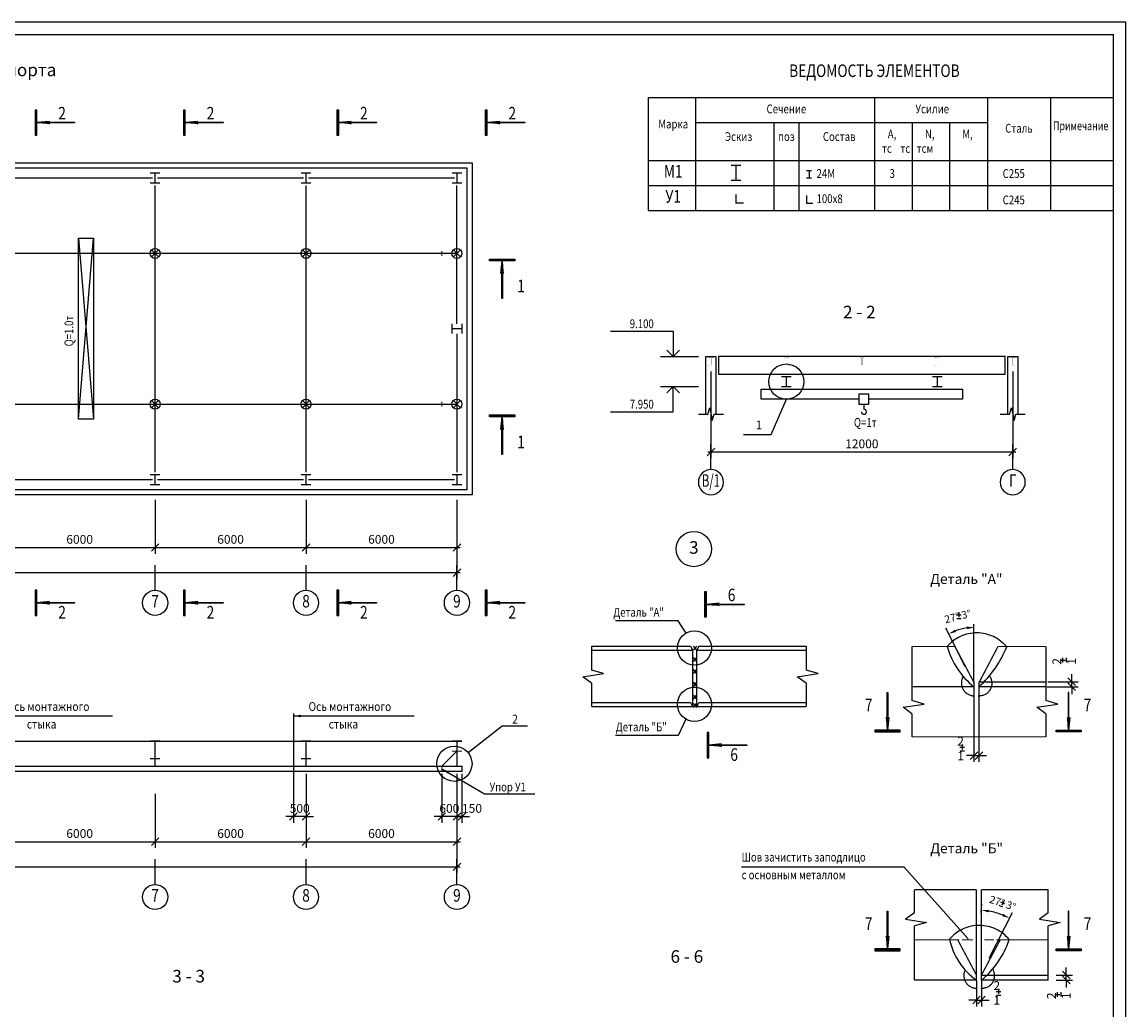
# Model space of a CAD drawing. Extents: x 5 to 3858, y -3678 to 1146.
# Drawn here: x 406 to 845, y -2245 to -1852 of the extents above; entities that cross this region are included whole.
import ezdxf
from ezdxf.enums import TextEntityAlignment as Align

# ---------------------------------------------------------------- set-up
doc = ezdxf.new("R2010")
doc.units = 0
doc.header["$LTSCALE"] = 10
doc.header["$MEASUREMENT"] = 0
doc.linetypes.add('DASHED', pattern=[19.05, 12.7, -6.35])
doc.layers.get('0').update_dxf_attribs({"linetype": 'CONTINUOUS'})
doc.layers.get('DEFPOINTS').update_dxf_attribs({"color": 1, "linetype": 'CONTINUOUS'})
for name, color, linetype in [('DIMEN', 3, 'CONTINUOUS'), ('M_CONST', 7, 'CONTINUOUS'), ('TEXT', 2, 'CONTINUOUS')]:
    doc.layers.add(name, color=color, linetype=linetype)
doc.styles.add('LARUS', font='txt.shx', dxfattribs={"width": 0.8, "oblique": 15, "height": 3.5})
doc.styles.add('LAT', font='txt.shx', dxfattribs={"width": 0.8})
doc.styles.add('ROMT', font='romant.shx')
doc.styles.add('СТАНДАРТ', font='txt')
doc.dimstyles.new('ANG', dxfattribs={"dimtxt": 3, "dimasz": 3, "dimexe": 2.5, "dimexo": 0, "dimgap": 1.5, "dimtad": 1, "dimlfac": 100, "dimzin": 12, "dimdsep": 46, "dimtxsty": 'СТАНДАРТ', "dimcen": -3, "dimdle": 1.25, "dimadec": 0, "dimazin": 0, "dimtfac": 0.75, "dimtix": 1, "dimtmove": 2, "dimatfit": 3, "dimfxl": 0, "dimtvp": 1.5, "dimtolj": 1, "dimtzin": 12, "dimarcsym": 0})
doc.dimstyles.new('LARUS', dxfattribs={"dimtxt": 3.5, "dimasz": 3, "dimexe": 2.5, "dimexo": 0, "dimgap": 1.5, "dimtad": 1, "dimlfac": 200, "dimzin": 12, "dimdsep": 46, "dimtxsty": 'LARUS', "dimblk1": 'OBLIQUE', "dimblk2": 'OBLIQUE', "dimsah": 1, "dimcen": -3, "dimdle": 1.25, "dimclrd": 4, "dimclre": 4, "dimclrt": 4, "dimadec": 0, "dimazin": 0, "dimtfac": 0.642857, "dimtix": 1, "dimtmove": 2, "dimatfit": 3, "dimfxl": 0, "dimtvp": 1.285714, "dimtolj": 1, "dimtzin": 12, "dimarcsym": 0})
doc.dimstyles.new('LARUS100', dxfattribs={"dimtxt": 3.5, "dimasz": 3, "dimexe": 2.5, "dimexo": 0, "dimgap": 1.5, "dimtad": 1, "dimlfac": 100, "dimzin": 12, "dimdsep": 46, "dimtxsty": 'LARUS', "dimblk1": 'OBLIQUE', "dimblk2": 'OBLIQUE', "dimsah": 1, "dimcen": -3, "dimdle": 1.25, "dimclrd": 4, "dimclre": 4, "dimclrt": 14, "dimadec": 0, "dimazin": 0, "dimtfac": 0.642857, "dimtix": 1, "dimtmove": 2, "dimatfit": 3, "dimfxl": 0, "dimtvp": 1.285714, "dimtolj": 1, "dimtzin": 12, "dimarcsym": 0})

# ---------------------------------------------------------------- blocks, each defined once
blk = doc.blocks.new('_Oblique')
at = {"color": 0, "linetype": 'ByBlock', "lineweight": -2}
blk.add_line((-0.5, -0.5), (0.5, 0.5), dxfattribs=at)
blk = doc.blocks.new('*D176')
at = {"color": 4, "lineweight": -2}
for p, q in [((399, -2042), (399, -2063.5)), ((459, -2042), (459, -2063.5)), ((397.75, -2061), (460.25, -2061))]:
    blk.add_line(p, q, dxfattribs=at)
at = {"layer": 'DEFPOINTS', "color": 0}
for p in [(399, -2042), (459, -2042), (459, -2061)]:
    blk.add_point(p, dxfattribs=at)
at = {"color": 4, "lineweight": -2, "xscale": 3, "yscale": 3, "zscale": 3, "rotation": 180}
blk.add_blockref('_Oblique', (399, -2061), dxfattribs=at)
at = {"color": 4, "lineweight": -2, "xscale": 3, "yscale": 3, "zscale": 3}
blk.add_blockref('_Oblique', (459, -2061), dxfattribs=at)
at = {"color": 14, "insert": (429, -2057.75), "char_height": 3.5, "attachment_point": 5, "style": 'LARUS'}
blk.add_mtext('\\A1;6000', dxfattribs=at)
blk = doc.blocks.new('*D177')
at = {"color": 4, "lineweight": -2}
for p, q in [((459, -2042), (459, -2063.5)), ((519, -2042), (519, -2063.5)), ((457.75, -2061), (520.25, -2061))]:
    blk.add_line(p, q, dxfattribs=at)
at = {"layer": 'DEFPOINTS', "color": 0}
for p in [(459, -2042), (519, -2042), (519, -2061)]:
    blk.add_point(p, dxfattribs=at)
at = {"color": 4, "lineweight": -2, "xscale": 3, "yscale": 3, "zscale": 3, "rotation": 180}
blk.add_blockref('_Oblique', (459, -2061), dxfattribs=at)
at = {"color": 4, "lineweight": -2, "xscale": 3, "yscale": 3, "zscale": 3}
blk.add_blockref('_Oblique', (519, -2061), dxfattribs=at)
at = {"color": 14, "insert": (489, -2057.75), "char_height": 3.5, "attachment_point": 5, "style": 'LARUS'}
blk.add_mtext('\\A1;6000', dxfattribs=at)
blk = doc.blocks.new('*D178')
at = {"color": 4, "lineweight": -2}
for p, q in [((519, -2042), (519, -2063.5)), ((579, -2042), (579, -2063.5)), ((517.75, -2061), (580.25, -2061))]:
    blk.add_line(p, q, dxfattribs=at)
at = {"layer": 'DEFPOINTS', "color": 0}
for p in [(519, -2042), (579, -2042), (579, -2061)]:
    blk.add_point(p, dxfattribs=at)
at = {"color": 4, "lineweight": -2, "xscale": 3, "yscale": 3, "zscale": 3, "rotation": 180}
blk.add_blockref('_Oblique', (519, -2061), dxfattribs=at)
at = {"color": 4, "lineweight": -2, "xscale": 3, "yscale": 3, "zscale": 3}
blk.add_blockref('_Oblique', (579, -2061), dxfattribs=at)
at = {"color": 14, "insert": (549, -2057.75), "char_height": 3.5, "attachment_point": 5, "style": 'LARUS'}
blk.add_mtext('\\A1;6000', dxfattribs=at)
blk = doc.blocks.new('*D179')
at = {"color": 4, "lineweight": -2}
for p, q in [((99, -2042), (99, -2073.5)), ((579, -2042), (579, -2073.5)), ((97.75, -2071), (580.25, -2071))]:
    blk.add_line(p, q, dxfattribs=at)
at = {"layer": 'DEFPOINTS', "color": 0}
for p in [(99, -2042), (579, -2042), (579, -2071)]:
    blk.add_point(p, dxfattribs=at)
at = {"color": 4, "lineweight": -2, "xscale": 3, "yscale": 3, "zscale": 3, "rotation": 180}
blk.add_blockref('_Oblique', (99, -2071), dxfattribs=at)
at = {"color": 4, "lineweight": -2, "xscale": 3, "yscale": 3, "zscale": 3}
blk.add_blockref('_Oblique', (579, -2071), dxfattribs=at)
at = {"color": 14, "insert": (324, -2067.75), "char_height": 3.5, "attachment_point": 5, "style": 'LARUS'}
blk.add_mtext('\\A1;48000', dxfattribs=at)
blk = doc.blocks.new('CSA1V')
blk.add_lwpolyline([(0, -10), (0, 0)])
blk.add_circle((0, -15), 5)
at = {"style": 'LAT', "width": 0.8}
blk.add_attdef('A', text='', height=5, dxfattribs=at).set_placement((0, -15), align=Align.MIDDLE)
blk = doc.blocks.new('CSB17')
blk.add_lwpolyline([(-15, -0.125), (-15, 0.125), (-4.5, 0.125), (-4.5, -0.125)], close=True)
for points in [[(0, 0), (-4.5, 0.25), (-5, 0.5), (0, 0)], [(0, 0), (-4.5, -0.25), (-5, -0.5), (0, 0)], [(-4.5, 0), (0, 0)]]:
    blk.add_lwpolyline(points)
blk = doc.blocks.new('CSB18')
for points in [[(-0.25, -5), (-0.25, 5), (0.25, 5), (0.25, -5)], [(0, -5), (0, 5), (0.5, 5), (0.5, -5)]]:
    blk.add_lwpolyline(points, close=True)
blk = doc.blocks.new('CSB6')
at = {"xscale": -1}
blk.add_blockref('CSB18', (-0.25, 0), dxfattribs=at)
at = {"rotation": 180}
blk.add_blockref('CSB17', (0, 0), dxfattribs=at)
at = {"style": 'LAT', "width": 0.8}
blk.add_attdef('T', text='', height=5, dxfattribs=at).set_placement((10, -6.25), align=Align.CENTER)
blk = doc.blocks.new('CSB2')
at = {"xscale": -1}
blk.add_blockref('CSB18', (-0.25, 0), dxfattribs=at)
at = {"rotation": 180}
blk.add_blockref('CSB17', (0, 0), dxfattribs=at)
at = {"style": 'LAT', "width": 0.8}
blk.add_attdef('T', text='', height=5, dxfattribs=at).set_placement((10, 1.25), align=Align.CENTER)
blk = doc.blocks.new('csb8')
at = {"rotation": 90}
for name, p in [('CSB18', (0, 0.25)), ('CSB17', (0, 0))]:
    blk.add_blockref(name, p, dxfattribs=at)
at = {"style": 'LAT', "width": 0.8}
blk.add_attdef('T', text='', height=5, dxfattribs=at).set_placement((7.5, -12.5), align=Align.CENTER)
blk = doc.blocks.new('*D191')
at = {"color": 4, "lineweight": -2}
for p, q in [((399, -2159), (399, -2180.5)), ((459, -2159), (459, -2180.5)), ((397.75, -2178), (460.25, -2178))]:
    blk.add_line(p, q, dxfattribs=at)
at = {"layer": 'DEFPOINTS', "color": 0}
for p in [(399, -2159), (459, -2159), (459, -2178)]:
    blk.add_point(p, dxfattribs=at)
at = {"color": 4, "lineweight": -2, "xscale": 3, "yscale": 3, "zscale": 3, "rotation": 180}
blk.add_blockref('_Oblique', (399, -2178), dxfattribs=at)
at = {"color": 4, "lineweight": -2, "xscale": 3, "yscale": 3, "zscale": 3}
blk.add_blockref('_Oblique', (459, -2178), dxfattribs=at)
at = {"color": 14, "insert": (429, -2174.75), "char_height": 3.5, "attachment_point": 5, "style": 'LARUS'}
blk.add_mtext('\\A1;6000', dxfattribs=at)
blk = doc.blocks.new('*D192')
at = {"color": 4, "lineweight": -2}
for p, q in [((459, -2159), (459, -2180.5)), ((519, -2159), (519, -2180.5)), ((457.75, -2178), (520.25, -2178))]:
    blk.add_line(p, q, dxfattribs=at)
at = {"layer": 'DEFPOINTS', "color": 0}
for p in [(459, -2159), (519, -2159), (519, -2178)]:
    blk.add_point(p, dxfattribs=at)
at = {"color": 4, "lineweight": -2, "xscale": 3, "yscale": 3, "zscale": 3, "rotation": 180}
blk.add_blockref('_Oblique', (459, -2178), dxfattribs=at)
at = {"color": 4, "lineweight": -2, "xscale": 3, "yscale": 3, "zscale": 3}
blk.add_blockref('_Oblique', (519, -2178), dxfattribs=at)
at = {"color": 14, "insert": (489, -2174.75), "char_height": 3.5, "attachment_point": 5, "style": 'LARUS'}
blk.add_mtext('\\A1;6000', dxfattribs=at)
blk = doc.blocks.new('*D193')
at = {"color": 4, "lineweight": -2}
for p, q in [((519, -2159), (519, -2180.5)), ((579, -2159), (579, -2180.5)), ((517.75, -2178), (580.25, -2178))]:
    blk.add_line(p, q, dxfattribs=at)
at = {"layer": 'DEFPOINTS', "color": 0}
for p in [(519, -2159), (579, -2159), (579, -2178)]:
    blk.add_point(p, dxfattribs=at)
at = {"color": 4, "lineweight": -2, "xscale": 3, "yscale": 3, "zscale": 3, "rotation": 180}
blk.add_blockref('_Oblique', (519, -2178), dxfattribs=at)
at = {"color": 4, "lineweight": -2, "xscale": 3, "yscale": 3, "zscale": 3}
blk.add_blockref('_Oblique', (579, -2178), dxfattribs=at)
at = {"color": 14, "insert": (549, -2174.75), "char_height": 3.5, "attachment_point": 5, "style": 'LARUS'}
blk.add_mtext('\\A1;6000', dxfattribs=at)
blk = doc.blocks.new('*D194')
at = {"color": 4, "lineweight": -2}
for p, q in [((99, -2159), (99, -2190.5)), ((579, -2159), (579, -2190.5)), ((97.75, -2188), (580.25, -2188))]:
    blk.add_line(p, q, dxfattribs=at)
at = {"layer": 'DEFPOINTS', "color": 0}
for p in [(99, -2159), (579, -2159), (579, -2188)]:
    blk.add_point(p, dxfattribs=at)
at = {"color": 4, "lineweight": -2, "xscale": 3, "yscale": 3, "zscale": 3, "rotation": 180}
blk.add_blockref('_Oblique', (99, -2188), dxfattribs=at)
at = {"color": 4, "lineweight": -2, "xscale": 3, "yscale": 3, "zscale": 3}
blk.add_blockref('_Oblique', (579, -2188), dxfattribs=at)
at = {"color": 14, "insert": (339, -2184.75), "char_height": 3.5, "attachment_point": 5, "style": 'LARUS'}
blk.add_mtext('\\A1;48000', dxfattribs=at)
blk = doc.blocks.new('*D197')
at = {"color": 4, "lineweight": -2}
for p, q in [((579, -2151), (579, -2170.5)), ((581, -2151), (581, -2170.5)), ((579, -2168), (576, -2168)), ((581, -2168), (579, -2168)), ((581, -2168), (584, -2168))]:
    blk.add_line(p, q, dxfattribs=at)
at = {"layer": 'DEFPOINTS', "color": 0}
for p in [(579, -2151), (581, -2151), (579, -2168)]:
    blk.add_point(p, dxfattribs=at)
at = {"color": 4, "lineweight": -2, "xscale": 3, "yscale": 3, "zscale": 3}
blk.add_blockref('_Oblique', (579, -2168), dxfattribs=at)
at = {"color": 4, "lineweight": -2, "xscale": 3, "yscale": 3, "zscale": 3, "rotation": 180}
blk.add_blockref('_Oblique', (581, -2168), dxfattribs=at)
at = {"color": 14, "insert": (585, -2164.75), "char_height": 3.5, "attachment_point": 5, "style": 'LARUS'}
blk.add_mtext('\\A1;150', dxfattribs=at)
blk = doc.blocks.new('*D198')
at = {"color": 4, "lineweight": -2}
for p, q in [((573, -2151), (573, -2170.5)), ((579, -2151), (579, -2170.5)), ((573, -2168), (570, -2168)), ((579, -2168), (573, -2168)), ((579, -2168), (582, -2168))]:
    blk.add_line(p, q, dxfattribs=at)
at = {"layer": 'DEFPOINTS', "color": 0}
for p in [(573, -2151), (579, -2151), (573, -2168)]:
    blk.add_point(p, dxfattribs=at)
at = {"color": 4, "lineweight": -2, "xscale": 3, "yscale": 3, "zscale": 3}
blk.add_blockref('_Oblique', (573, -2168), dxfattribs=at)
at = {"color": 4, "lineweight": -2, "xscale": 3, "yscale": 3, "zscale": 3, "rotation": 180}
blk.add_blockref('_Oblique', (579, -2168), dxfattribs=at)
at = {"color": 14, "insert": (576, -2164.75), "char_height": 3.5, "attachment_point": 5, "style": 'LARUS'}
blk.add_mtext('\\A1;600', dxfattribs=at)
blk = doc.blocks.new('*D199')
at = {"color": 4, "lineweight": -2}
for p, q in [((514, -2127), (514, -2170.5)), ((519, -2151), (519, -2170.5)), ((514, -2168), (511, -2168)), ((519, -2168), (514, -2168)), ((519, -2168), (522, -2168))]:
    blk.add_line(p, q, dxfattribs=at)
at = {"layer": 'DEFPOINTS', "color": 0}
for p in [(514, -2127), (519, -2151), (514, -2168)]:
    blk.add_point(p, dxfattribs=at)
at = {"color": 4, "lineweight": -2, "xscale": 3, "yscale": 3, "zscale": 3}
blk.add_blockref('_Oblique', (514, -2168), dxfattribs=at)
at = {"color": 4, "lineweight": -2, "xscale": 3, "yscale": 3, "zscale": 3, "rotation": 180}
blk.add_blockref('_Oblique', (519, -2168), dxfattribs=at)
at = {"color": 14, "insert": (516.5, -2164.75), "char_height": 3.5, "attachment_point": 5, "style": 'LARUS'}
blk.add_mtext('\\A1;500', dxfattribs=at)
blk = doc.blocks.new('*D203')
at = {"color": 4, "lineweight": -2}
for p, q in [((680, -1991), (680, -2025.5)), ((800, -1991), (800, -2025.5)), ((678.75, -2023), (801.25, -2023))]:
    blk.add_line(p, q, dxfattribs=at)
at = {"layer": 'DEFPOINTS', "color": 0}
for p in [(680, -1991), (800, -1991), (800, -2023)]:
    blk.add_point(p, dxfattribs=at)
at = {"color": 4, "lineweight": -2, "xscale": 3, "yscale": 3, "zscale": 3, "rotation": 180}
blk.add_blockref('_Oblique', (680, -2023), dxfattribs=at)
at = {"color": 4, "lineweight": -2, "xscale": 3, "yscale": 3, "zscale": 3}
blk.add_blockref('_Oblique', (800, -2023), dxfattribs=at)
at = {"color": 14, "insert": (740, -2019.75), "char_height": 3.5, "attachment_point": 5, "style": 'LARUS'}
blk.add_mtext('\\A1;12000', dxfattribs=at)
blk = doc.blocks.new('CSA1H')
blk.add_lwpolyline([(-10, 0), (0, 0)])
blk.add_circle((-15, 0), 5)
at = {"style": 'LAT', "width": 0.8}
blk.add_attdef('A', text='', height=5, dxfattribs=at).set_placement((-15, 0), align=Align.MIDDLE)
blk = doc.blocks.new('d30b')
at = {"const_width": 0.5}
blk.add_lwpolyline([(0, 15), (-7, 15), (-7, 13), (-3, 13, -0.414214), (-1, 11), (-1, -11, -0.414214), (-3, -13), (-7, -13), (-7, -15), (7, -15), (7, -13), (3, -13, -0.414214), (1, -11), (1, 11, -0.414214), (3, 13), (7, 13), (7, 15)], format="xyb", close=True, dxfattribs=at)
blk = doc.blocks.new('CSA17')
blk.add_lwpolyline([(-5, 0), (-1.25, 0), (-0.5, 2.5), (0.5, -2.5), (1.25, 0), (5, 0)])
blk = doc.blocks.new('CSA18')
for p, q in [((0, 10), (0, 0)), ((25, 10), (0, 10)), ((-2.5, 2.5), (0, 0)), ((0, 0), (2.5, 2.5))]:
    blk.add_line(p, q)
blk.add_lwpolyline([(5, 0), (-10, 0)])
blk = doc.blocks.new('CSA6')
at = {"xscale": -1}
blk.add_blockref('CSA18', (0, 0), dxfattribs=at)
at = {"style": 'LAT', "width": 0.8}
blk.add_attdef('L', text='', height=3.5, dxfattribs=at).set_placement((-12.5, 11.25), align=Align.CENTER)
blk = doc.blocks.new('csa10')
at = {"rotation": 180}
blk.add_blockref('CSA18', (0, 0), dxfattribs=at)
at = {"style": 'LAT', "width": 0.8}
blk.add_attdef('L', text='', height=3.5, dxfattribs=at).set_placement((-12.5, -8.75), align=Align.CENTER)
blk = doc.blocks.new('CSB3')
at = {"rotation": 270}
blk.add_blockref('CSB17', (0, 0), dxfattribs=at)
at = {"xscale": -1, "rotation": 90}
blk.add_blockref('CSB18', (0, -0.25), dxfattribs=at)
at = {"style": 'LAT', "width": 0.8}
blk.add_attdef('T', text='', height=5, dxfattribs=at).set_placement((-7.5, 7.5), align=Align.CENTER)
blk = doc.blocks.new('*D256')
at = {"layer": 'DEFPOINTS', "color": 0}
for p in [(785.57, -2233.23), (787.57, -2233.23), (787.57, -2241)]:
    blk.add_point(p, dxfattribs=at)
at = {"layer": 'DIMEN', "color": 4, "lineweight": -2}
for p, q in [((785.57, -2233.23), (785.57, -2243.5)), ((787.57, -2233.23), (787.57, -2243.5)), ((785.57, -2241), (782.57, -2241)), ((785.57, -2241), (787.57, -2241)), ((787.57, -2241), (790.57, -2241))]:
    blk.add_line(p, q, dxfattribs=at)
at = {"layer": 'DIMEN', "color": 4, "lineweight": -2, "xscale": 3, "yscale": 3, "zscale": 3}
blk.add_blockref('_Oblique', (785.57, -2241), dxfattribs=at)
at = {"layer": 'DIMEN', "color": 4, "lineweight": -2, "xscale": 3, "yscale": 3, "zscale": 3, "rotation": 180}
blk.add_blockref('_Oblique', (787.57, -2241), dxfattribs=at)
at = {"layer": 'DIMEN', "color": 4, "insert": (793.65, -2238.16), "char_height": 3.5, "attachment_point": 5, "style": 'LARUS'}
blk.add_mtext('\\A1;2 1', dxfattribs=at)
blk = doc.blocks.new('*D257')
at = {"layer": 'DEFPOINTS', "color": 0}
for p in [(817.21, -2231.05), (817.21, -2233.05), (821.3, -2231.05)]:
    blk.add_point(p, dxfattribs=at)
at = {"layer": 'DIMEN', "color": 4, "lineweight": -2}
for p, q in [((821.3, -2231.05), (821.3, -2228.05)), ((817.21, -2231.05), (823.8, -2231.05)), ((817.21, -2233.05), (823.8, -2233.05)), ((821.3, -2233.05), (821.3, -2231.05)), ((821.3, -2233.05), (821.3, -2236.05))]:
    blk.add_line(p, q, dxfattribs=at)
at = {"layer": 'DIMEN', "color": 4, "lineweight": -2, "xscale": 3, "yscale": 3, "zscale": 3}
for p, rotation in [((821.3, -2231.05), 270), ((821.3, -2233.05), 90)]:
    blk.add_blockref('_Oblique', p, dxfattribs=dict(at, rotation=rotation))
at = {"layer": 'DIMEN', "color": 4, "insert": (818.3, -2239.3), "char_height": 3.5, "attachment_point": 5, "rotation": 90, "style": 'LARUS'}
blk.add_mtext('\\A1;2 1', dxfattribs=at)
blk = doc.blocks.new('*D258')
at = {"layer": 'DEFPOINTS', "color": 0}
for p in [(781.21, -2093.08), (784.7, -2090.58), (781.07, -2108.29), (784.53, -2115.09), (785.92, -2136.43)]:
    blk.add_point(p, dxfattribs=at)
at = {"layer": 'DIMEN', "color": 0, "lineweight": -2}
blk.add_line((781.07, -2108.29), (773.33, -2093.11), dxfattribs=at)
blk.add_arc((785.4, -2116.8), 24.08, 98.6671, 109.8583, dxfattribs=at)
at = {"layer": 'DIMEN', "color": 0}
for points in [[(781.73, -2092.49), (781.81, -2093.49), (784.76, -2092.72)], [(777.42, -2094.6), (777.02, -2093.69), (774.47, -2095.34)]]:
    blk.add_solid(points, dxfattribs=at)
at = {"layer": 'DIMEN', "color": 0, "insert": (778.11, -2088.39), "char_height": 3, "attachment_point": 5, "rotation": 14.3878, "style": 'СТАНДАРТ'}
blk.add_mtext('\\A1;27%%d 3%%d', dxfattribs=at)
blk = doc.blocks.new('*D259')
at = {"layer": 'DEFPOINTS', "color": 0}
for p in [(784.57, -2136.32), (786.57, -2136.26), (786.57, -2143.78)]:
    blk.add_point(p, dxfattribs=at)
at = {"layer": 'DIMEN', "color": 4, "lineweight": -2}
for p, q in [((784.57, -2136.32), (784.57, -2146.28)), ((786.57, -2136.26), (786.57, -2146.28)), ((784.57, -2143.78), (781.57, -2143.78)), ((784.57, -2143.78), (786.57, -2143.78)), ((786.57, -2143.78), (789.57, -2143.78))]:
    blk.add_line(p, q, dxfattribs=at)
at = {"layer": 'DIMEN', "color": 4, "lineweight": -2, "xscale": 3, "yscale": 3, "zscale": 3}
blk.add_blockref('_Oblique', (784.57, -2143.78), dxfattribs=at)
at = {"layer": 'DIMEN', "color": 4, "lineweight": -2, "xscale": 3, "yscale": 3, "zscale": 3, "rotation": 180}
blk.add_blockref('_Oblique', (786.57, -2143.78), dxfattribs=at)
at = {"layer": 'DIMEN', "color": 4, "insert": (779.28, -2140.94), "char_height": 3.5, "attachment_point": 5, "style": 'LARUS'}
blk.add_mtext('\\A1;2 1', dxfattribs=at)
blk = doc.blocks.new('*D260')
at = {"layer": 'DEFPOINTS', "color": 0}
for p in [(813.95, -2114.37), (823.45, -2114.37), (813.69, -2116.37)]:
    blk.add_point(p, dxfattribs=at)
at = {"layer": 'DIMEN', "color": 4, "lineweight": -2}
for p, q in [((813.95, -2114.37), (825.95, -2114.37)), ((823.45, -2114.37), (823.45, -2111.37)), ((823.45, -2116.37), (823.45, -2114.37)), ((813.69, -2116.37), (825.95, -2116.37)), ((823.45, -2116.37), (823.45, -2119.37))]:
    blk.add_line(p, q, dxfattribs=at)
at = {"layer": 'DIMEN', "color": 4, "lineweight": -2, "xscale": 3, "yscale": 3, "zscale": 3}
for p, rotation in [((823.45, -2114.37), 270), ((823.45, -2116.37), 90)]:
    blk.add_blockref('_Oblique', p, dxfattribs=dict(at, rotation=rotation))
at = {"layer": 'DIMEN', "color": 4, "insert": (820.45, -2106.28), "char_height": 3.5, "attachment_point": 5, "rotation": 90, "style": 'LARUS'}
blk.add_mtext('\\A1;2 1', dxfattribs=at)
blk = doc.blocks.new('*D261')
at = {"layer": 'DEFPOINTS', "color": 0}
for p in [(787.47, -2206.22), (791.39, -2205.8), (790.59, -2224.34), (785.5, -2233), (787.12, -2231.14)]:
    blk.add_point(p, dxfattribs=at)
at = {"layer": 'DIMEN', "color": 0, "lineweight": -2}
for p, q in [((787.47, -2206.22), (787.72, -2202.77)), ((790.59, -2224.34), (799.85, -2206.16))]:
    blk.add_line(p, q, dxfattribs=at)
blk.add_arc((785.39, -2234.54), 29.36, 68.8579, 79.9504, dxfattribs=at)
at = {"layer": 'DIMEN', "color": 0}
for points in [[(790.45, -2206.13), (790.58, -2205.14), (787.54, -2205.26)], [(796.18, -2206.7), (795.77, -2207.62), (798.72, -2208.38)]]:
    blk.add_solid(points, dxfattribs=at)
at = {"layer": 'DIMEN', "color": 0, "insert": (795.98, -2202.43), "char_height": 3, "attachment_point": 5, "rotation": 341.7479, "style": 'СТАНДАРТ'}
blk.add_mtext('\\A1;27%%d 3%%d', dxfattribs=at)
blk = doc.blocks.new('csa8')
blk.add_circle((0, 0), 7)
at = {"style": 'LAT', "width": 0.8}
blk.add_attdef('N', text='', height=5, dxfattribs=at).set_placement((0, 0), align=Align.MIDDLE)

msp = doc.modelspace()

# ---------------------------------------------------------------- linework, layer by layer
for p, q in [((654.999999, -1882.000005), (839.999999, -1882.000005)), ((673.999999, -1927.000005), (673.999999, -1882.000005)), ((744.999999, -1882.000005), (744.999999, -1927.000005)), ((789.999999, -1882.000005), (789.999999, -1927.000005)), ((814.999999, -1882.000005), (814.999999, -1927.000005)), ((673.999999, -1892.000005), (789.999999, -1892.000005)), ((704.999999, -1892.000005), (704.999999, -1907.000005)), ((714.999999, -1892.000005), (714.999999, -1907.000005)), ((759.999999, -1892.000005), (759.999999, -1927.000005)), ((774.999999, -1927.000005), (774.999999, -1892.000005)), ((654.999999, -1907.000005), (839.999999, -1907.000005)), ((674.999999, -1907.000005), (789.999999, -1907.000005)), ((814.999999, -1907.000005), (839.999999, -1907.000005)), ((717.999999, -1911.000005), (719.999999, -1911.000005)), ((718.999999, -1911.000005), (718.999999, -1914.000005)), ((654.999999, -1917.000005), (839.999999, -1917.000005)), ((717.999999, -1914.000005), (719.999999, -1914.000005)), ((717.999999, -1921.000005), (717.999999, -1924.000005)), ((717.999999, -1924.000005), (720.499999, -1924.000005)), ((654.999999, -1927.000005), (839.999999, -1927.000005)), ((428.500006, -2009.999999), (434.500006, -1937.999999)), ((428.500006, -1937.999999), (434.500006, -2009.999999)), ((457.585776, -1945.414221), (460.414203, -1942.585793)), ((460.414203, -1945.414221), (457.585776, -1942.585793)), ((517.585776, -1945.414221), (520.414203, -1942.585793)), ((520.414203, -1945.414221), (517.585776, -1942.585793)), ((577.585776, -1945.414221), (580.414203, -1942.585793)), ((580.414203, -1945.414221), (577.585776, -1942.585793)), ((742.843695, -2000.000001), (738.843695, -2000.000001)), ((738.843695, -2000.000001), (738.843695, -2004.000001)), ((742.843695, -2004.000001), (742.843695, -2000.000001)), ((457.585776, -2005.414221), (460.414203, -2002.585793)), ((460.414203, -2005.414221), (457.585776, -2002.585793)), ((517.585776, -2005.414221), (520.414203, -2002.585793)), ((520.414203, -2005.414221), (517.585776, -2002.585793)), ((577.585776, -2005.414221), (580.414203, -2002.585793)), ((580.414203, -2005.414221), (577.585776, -2002.585793)), ((704, -2016), (710, -2002)), ((738.843695, -2004.000001), (742.843695, -2004.000001)), ((740.843695, -2004.000001), (740.843695, -2006.000001)), ((693, -2016), (704, -2016)), ((585, -2040), (93, -2040)), ((784.572287, -2114.649337), (784.572287, -2091.43997)), ((597, -2132), (583.494179, -2142.66249)), ((607, -2132), (597, -2132)), ((99, -2138), (581, -2138)), ((756.67224, -2187.977146), (782.212821, -2216.61803))]:
    msp.add_line(p, q)
at = {"color": 7}
for p, q in [((654.999999, -1882.000005), (654.999999, -1927.000005)), ((704.999999, -1899.000005), (704.999999, -1927.000005)), ((704.999999, -1899.000005), (704.999999, -1911.000005)), ((714.999999, -1899.000005), (714.999999, -1927.000005)), ((714.999999, -1899.000005), (714.999999, -1911.000005))]:
    msp.add_line(p, q, dxfattribs=at)
for points in [[(5, -2446.999996), (845, -2446.999996), (845, -1851.999996), (5, -1851.999996)], [(95, -1910), (583, -1910), (583, -2038), (95, -2038)], [(428.500006, -1937.999999), (434.500006, -1937.999999), (434.500006, -2009.999999), (428.500006, -2009.999999)], [(797, -1985), (683, -1985), (683, -1992), (797, -1992)]]:
    msp.add_lwpolyline(points, close=True)
at = {"const_width": 0.5}
for points in [[(25, -2441.999996), (840, -2441.999996), (840, -1856.999996), (25, -1856.999996)], [(97, -2148), (581, -2148), (581, -2150), (97, -2150)]]:
    msp.add_lwpolyline(points, close=True, dxfattribs=at)
for points in [[(93, -2040), (93, -1908), (585, -1908), (585, -2040)], [(400, -1914), (458, -1914)], [(459, -2031), (459, -1917)], [(460, -1914), (518, -1914)], [(519, -2031), (519, -1917)], [(520, -1914), (578, -1914)], [(579, -1972), (579, -1917)], [(579, -1976), (579, -2031)], [(678, -2008), (678, -1985), (682, -1985), (682, -2008)], [(798, -2008), (798, -1985), (802, -1985), (802, -2008)], [(738.843695, -2002), (700, -2002), (700, -1998), (780, -1998), (780, -2002), (742.843695, -2002)], [(400, -2034), (458, -2034)], [(460, -2034), (518, -2034)], [(520, -2034), (578, -2034)]]:
    msp.add_lwpolyline(points)
for points in [[(689.999999, -1909.000005), (687.999999, -1909.000005)], [(691.999999, -1909.000004), (689.999996, -1909.000004), (689.999996, -1915.000004), (691.999999, -1915.000004)], [(457, -1912), (461, -1912), (459, -1912), (459, -1916), (457, -1916), (461, -1916)], [(517, -1912), (521, -1912), (519, -1912), (519, -1916), (517, -1916), (521, -1916)], [(577, -1912), (581, -1912), (579, -1912), (579, -1916), (577, -1916), (581, -1916)], [(689.999999, -1915.000005), (687.999999, -1915.000005)], [(689.999999, -1920.500005), (689.999996, -1921.000005), (689.999996, -1924.000004), (692.999999, -1924.000004)], [(99, -1944), (579, -1944)], [(573, -1943), (573, -1945)], [(577, -1976), (577, -1972), (577, -1974), (581, -1974), (581, -1976), (581, -1972)], [(708, -1993), (712, -1993), (710, -1993), (710, -1997), (712, -1997), (708, -1997)], [(768, -1993), (772, -1993), (770, -1993), (770, -1997), (772, -1997), (768, -1997)], [(99, -2004), (579, -2004)], [(573, -2003), (573, -2005)], [(457, -2032), (461, -2032), (459, -2032), (459, -2036), (457, -2036), (461, -2036)], [(517, -2032), (521, -2032), (519, -2032), (519, -2036), (517, -2036), (521, -2036)], [(577, -2032), (581, -2032), (579, -2032), (579, -2036), (577, -2036), (581, -2036)], [(784.572287, -2116.374669), (784.572287, -2114.361382)], [(786.572287, -2116.374669), (786.572287, -2114.303792)], [(457, -2138), (461, -2138), (459, -2138), (459, -2145), (457, -2145), (461, -2145)], [(517, -2138), (521, -2138), (519, -2138), (519, -2145), (517, -2145), (521, -2145)], [(579, -2142), (573, -2148)], [(577, -2138), (581, -2138), (579, -2138), (579, -2142), (577, -2142), (581, -2142)], [(579, -2142), (579, -2148)], [(459, -2145), (459, -2148)], [(519, -2145), (519, -2148)], [(573, -2148), (573, -2150)]]:
    msp.add_lwpolyline(points, dxfattribs=at)
at = {"linetype": 'DASHED'}
for points in [[(780.285125, -2112.206778, 0.5205628126), (783.75761, -2119.886147, 0.0936195985), (784.857061, -2119.947622)], [(786.271763, -2119.947622, 0.0603913744), (787.618815, -2119.824672, 0.5775217836), (790.756365, -2111.998339, 3.5620374302)], [(781.025905, -2229.066268, 0.4863991768), (784.75761, -2236.248628, 0.0936195985), (785.857061, -2236.310103)], [(787.271763, -2236.310103, 0.0603913744), (788.618815, -2236.187153, 0.5496601213), (791.996798, -2228.694853, 3.5620374302)]]:
    msp.add_lwpolyline(points, format="xyb", dxfattribs=at)
for centre, radius in [((458.99999, -1944.000007), 2), ((518.99999, -1944.000007), 2), ((578.99999, -1944.000007), 2), ((710, -1995), 7), ((458.99999, -2004.000007), 2), ((518.99999, -2004.000007), 2), ((578.99999, -2004.000007), 2), ((578, -2147), 7)]:
    msp.add_circle(centre, radius)
msp.add_arc((740.843695, -2007.000001), 1, 180, 90)
at = {"layer": 'DIMEN'}
for p, q in [((777.645003, -2087.767293), (779.464095, -2087.767293)), ((778.554549, -2086.743358), (778.554549, -2088.674839)), ((777.758698, -2089.242924), (779.464095, -2089.242924)), ((818.908156, -2105.794293), (820.839637, -2105.794293)), ((819.932091, -2106.703839), (819.932091, -2104.884747)), ((821.407721, -2106.590145), (821.407721, -2104.884747)), ((778.978287, -2140.37594), (780.797379, -2140.37594)), ((779.887833, -2139.352004), (779.887833, -2141.283486)), ((779.091981, -2141.85157), (780.797379, -2141.85157)), ((796.882397, -2202.850127), (795.261574, -2202.024276)), ((796.536842, -2201.524868), (795.659968, -2203.245831)), ((796.111172, -2204.113307), (794.591651, -2203.339072)), ((793.466843, -2237.592097), (795.285935, -2237.592097)), ((794.376389, -2236.568162), (794.376389, -2238.499643)), ((817.776964, -2239.712235), (817.776964, -2237.893143)), ((819.252594, -2239.59854), (819.252594, -2237.893143)), ((793.580537, -2239.067728), (795.285935, -2239.067728)), ((816.753029, -2238.802689), (818.68451, -2238.802689))]:
    msp.add_line(p, q, dxfattribs=at)
at = {"layer": 'M_CONST', "color": 7}
for p, q in [((667.012793, -2090.181402), (642.087851, -2090.181402)), ((670.12841, -2095.02465), (667.012793, -2090.181402)), ((632.52575, -2100.21117), (632.52575, -2109.726892)), ((674.216093, -2100.237825), (672.912644, -2101.854806)), ((672.95759, -2100.260282), (674.305984, -2101.877264)), ((717.828926, -2100.21117), (717.828926, -2109.726892)), ((759.939521, -2100.374669), (759.939521, -2121.890391)), ((813.12746, -2100.374669), (813.12746, -2121.890391)), ((674.216093, -2104.710107), (672.912644, -2106.327088)), ((672.95759, -2104.732564), (674.305984, -2106.349545)), ((637.304576, -2111.161279), (632.52575, -2109.726892)), ((674.216093, -2109.535465), (672.912644, -2111.152447)), ((672.95759, -2109.557923), (674.305984, -2111.174904)), ((722.607752, -2111.161279), (717.828926, -2109.726892)), ((629.00001, -2112.390755), (637.304576, -2111.161279)), ((632.52575, -2114.952163), (629.00001, -2112.390755)), ((632.52575, -2114.952163), (632.52575, -2124.284645)), ((674.216093, -2114.596207), (672.912644, -2116.213188)), ((672.95759, -2114.618664), (674.305984, -2116.235646)), ((714.303186, -2112.390755), (722.607752, -2111.161279)), ((717.828926, -2114.952163), (714.303186, -2112.390755)), ((717.828926, -2114.952163), (717.828926, -2124.284645)), ((674.216093, -2119.656949), (672.912644, -2121.27393)), ((672.95759, -2119.679406), (674.305984, -2121.296387)), ((674.216093, -2122.952316), (672.912644, -2124.569298)), ((672.95759, -2122.974774), (674.305984, -2124.591755)), ((756.413781, -2124.554255), (764.718347, -2123.324779)), ((764.718347, -2123.324779), (759.939521, -2121.890391)), ((809.60172, -2124.554255), (817.906286, -2123.324779)), ((817.906286, -2123.324779), (813.12746, -2121.890391)), ((759.939521, -2127.115663), (756.413781, -2124.554255)), ((759.939521, -2127.115663), (759.939521, -2136.296889)), ((813.12746, -2127.115663), (809.60172, -2124.554255)), ((813.12746, -2127.115663), (813.12746, -2136.296889)), ((670.12841, -2129.035504), (667.012793, -2135.781456)), ((667.012793, -2135.781456), (642.087851, -2135.781456)), ((692.199256, -2187.977146), (756.67224, -2187.977146)), ((760.939521, -2206.312582), (760.939521, -2197.131355)), ((814.12746, -2206.312582), (814.12746, -2197.131355)), ((760.939521, -2206.312582), (757.413781, -2208.87399)), ((814.12746, -2206.312582), (810.60172, -2208.87399)), ((757.413781, -2208.87399), (765.718347, -2210.103466)), ((765.718347, -2210.103466), (760.939521, -2211.537854)), ((760.939521, -2233.053575), (760.939521, -2211.537854)), ((810.60172, -2208.87399), (818.906286, -2210.103466)), ((818.906286, -2210.103466), (814.12746, -2211.537854)), ((814.12746, -2233.053575), (814.12746, -2211.537854))]:
    msp.add_line(p, q, dxfattribs=at)
at = {"layer": 'M_CONST'}
for p, q in [((785.572287, -2233.053575), (785.572287, -2197.131355)), ((787.572287, -2233.053575), (787.572287, -2197.131355))]:
    msp.add_line(p, q, dxfattribs=at)
at = {"layer": 'M_CONST', "color": 7, "linetype": 'DASHED'}
for points in [[(797.592297, -2100.538766, 0.4659942969), (773.891968, -2100.414765)], [(773.891968, -2100.414765, 0.1525161639), (784.572287, -2116.374669)], [(786.572287, -2116.374669, 0.113018821), (797.592297, -2100.538766)], [(798.592297, -2216.901247, 0.4659942969), (774.891968, -2216.777246)], [(774.891968, -2216.777246, 0.196398032), (785.572287, -2233.053575)], [(787.572287, -2233.053575, 0.1424397175), (798.592297, -2216.901247)]]:
    msp.add_lwpolyline(points, format="xyb", dxfattribs=at)
at = {"layer": 'M_CONST', "color": 7, "const_width": 0.5}
for points in [[(632.52575, -2100.284645), (671.947148, -2100.284645)], [(632.52575, -2101.884645), (672.749025, -2101.884645)], [(672.762388, -2101.884645), (671.947148, -2100.284645)], [(672.749025, -2101.884645), (672.749025, -2124.284645)], [(674.350372, -2101.884645), (675.165612, -2100.284645)], [(674.369861, -2101.884645), (674.369861, -2124.284645)], [(674.369861, -2101.884645), (717.828926, -2101.884645)], [(675.165612, -2100.284645), (717.828926, -2100.284645)], [(759.939521, -2100.374669), (777.03131, -2100.374669)], [(784.572287, -2114.649337), (777.03131, -2100.374669)], [(786.696736, -2114.534154), (794.113263, -2100.374669)], [(794.113263, -2100.374669), (813.12746, -2100.374669)], [(759.939521, -2116.374669), (784.572287, -2116.374669)], [(786.572287, -2116.374669), (813.12746, -2116.374669)], [(632.52575, -2122.684645), (671.939886, -2122.684645)], [(632.52575, -2124.284645), (672.749025, -2124.284645)], [(671.939886, -2122.684645), (672.747605, -2124.269884)], [(674.369861, -2124.284645), (717.828926, -2124.284645)], [(675.196189, -2122.669884), (674.380948, -2124.269884)], [(675.188668, -2122.684645), (717.828926, -2122.684645)], [(759.939521, -2136.296889), (813.12746, -2136.296889)], [(760.939521, -2197.131355), (785.572287, -2197.131355)], [(787.572287, -2197.131355), (814.12746, -2197.131355)], [(760.939521, -2217.053575), (778.801053, -2217.053575)], [(785.572287, -2231.0491), (778.03131, -2216.86938)], [(779.833973, -2217.049303), (784.172449, -2217.053575)], [(787.572287, -2231.0491), (795.113263, -2216.86938)], [(788.677421, -2217.053575), (792.601298, -2217.053575)], [(793.4231, -2217.053575), (814.12746, -2217.053575)], [(760.939521, -2233.053575), (785.572287, -2233.053575)], [(787.572287, -2233.053575), (814.12746, -2233.053575)]]:
    msp.add_lwpolyline(points, dxfattribs=at)
at = {"layer": 'M_CONST', "const_width": 0.5}
for points in [[(784.572287, -2115.174669), (784.572287, -2136.296889)], [(786.572287, -2115.174669), (786.572287, -2136.296889)], [(785.572287, -2233.053575), (785.572287, -2197.131355)], [(787.572287, -2233.053575), (787.572287, -2197.131355)]]:
    msp.add_lwpolyline(points, dxfattribs=at)
at = {"layer": 'M_CONST', "color": 7}
for points in [[(786.979907, -2114.374669), (813.12746, -2114.374669)], [(787.572287, -2231.053575), (814.12746, -2231.053575)]]:
    msp.add_lwpolyline(points, dxfattribs=at)
for centre in [(673.452155, -2100.962628), (673.452155, -2123.384281)]:
    msp.add_circle(centre, 6.799868, dxfattribs=at)

# ---------------------------------------------------------------- block references
for name, p, values in [('CSB2', (412, -1892), {'T': '2'}), ('CSB2', (471, -1892), {'T': '2'}), ('CSB2', (532, -1892), {'T': '2'}), ('CSB2', (591, -1892), {'T': '2'}), ('csb8', (597, -1947), {'T': '1'}), ('CSA6', (665, -1985), {'L': '9.100'}), ('csa10', (665, -1997), {'L': '7.950'}), ('csb8', (597, -2009), {'T': '1'}), ('CSA1V', (459, -2068), {'A': '7'}), ('CSA1V', (519, -2068), {'A': '8'}), ('CSA1V', (579, -2068), {'A': '9'}), ('CSB6', (412, -2083), {'T': '2'}), ('CSB6', (471, -2083), {'T': '2'}), ('CSB6', (532, -2083), {'T': '2'}), ('CSB6', (591, -2083), {'T': '2'}), ('CSB2', (678.212821, -2083.61803), {'T': '6'}), ('CSB3', (750.212821, -2133.61803), {'T': '7'}), ('CSB6', (679.212821, -2139.61803), {'T': '6'}), ('CSA1V', (459, -2185), {'A': '7'}), ('CSA1V', (519, -2185), {'A': '8'}), ('CSA1V', (579, -2185), {'A': '9'}), ('CSB3', (750.212821, -2220.61803), {'T': '7'})]:
    msp.add_blockref(name, p).add_auto_attribs(values)
at = {"xscale": 0.1200000000001182, "yscale": 0.1199999999998909, "zscale": 0.12}
for p in [(680, -1987), (710, -1987), (740, -1987), (770, -1987), (800, -1987)]:
    msp.add_blockref('d30b', p, dxfattribs=at)
for p in [(680, -2008), (800, -2008)]:
    msp.add_blockref('CSA17', p)
ref = msp.add_blockref('CSA1H', (680, -2020), dxfattribs=dict(xscale=-1, rotation=270))
ref.add_attrib('A', 'В/1', dxfattribs={"height": 5, "style": 'LAT', "width": 0.65}).set_placement((680, -2035), align=Align.MIDDLE)
ref = msp.add_blockref('CSA1H', (800, -2020), dxfattribs=dict(xscale=-1, rotation=270))
ref.add_attrib('A', 'Г', dxfattribs={"height": 5, "style": 'LAT', "width": 0.8}).set_placement((800, -2035), align=Align.MIDDLE)
ref = msp.add_blockref('csa8', (673.199256, -2061.61803))
ref.add_attrib('N', '3', dxfattribs={"height": 5, "style": 'ROMT'}).set_placement((673.199256, -2061.61803), align=Align.MIDDLE)
ref = msp.add_blockref('CSB3', (822.212821, -2133.61803), dxfattribs=dict(xscale=-1))
ref.add_attrib('T', '7', dxfattribs={"height": 5, "style": 'LAT', "width": 0.8}).set_placement((829.712821, -2126.11803), align=Align.CENTER)
ref = msp.add_blockref('CSB3', (822.212821, -2220.61803), dxfattribs=dict(xscale=-1))
ref.add_attrib('T', '7', dxfattribs={"height": 5, "style": 'LAT', "width": 0.8}).set_placement((829.712821, -2213.11803), align=Align.CENTER)

# ---------------------------------------------------------------- texts
at = {"style": 'ROMT', "oblique": 15}
for s, p in [('%%U Схема расположения путей подвесного транспорта ', (332.904857, -1871.666663)), ('%%U 2 - 2 ', (739, -1968))]:
    msp.add_text(s, height=5, dxfattribs=at).set_placement(p, align=Align.MIDDLE)
at = {"style": 'LARUS', "oblique": 15, "width": 0.8}
for s, height, p in [('ВЕДОМОСТЬ ЭЛЕМЕНТОВ', 5, (744.999999, -1872)), ('Сечение', 3.5, (709.999999, -1887.000005)), ('Усилие', 3.5, (767.999999, -1887.000005)), ('Марка', 3.5, (664.999999, -1893.000005)), ('Эскиз', 3.5, (690.999999, -1898.000005)), ('Состав', 3.5, (730.999999, -1898.000005)), ('A,', 3.5, (751.999999, -1897.000005)), ('N,', 3.5, (766.999999, -1897.000005)), ('М,', 3.5, (781.999999, -1897.000005)), ('поз', 3.5, (709.999999, -1898.000005))]:
    msp.add_text(s, height=height, dxfattribs=at).set_placement(p, align=Align.MIDDLE)
at = {"style": 'LARUS', "oblique": 15, "width": 0.661654}
msp.add_text('Примечание', height=3.5, dxfattribs=at).set_placement((815.999999, -1895.000005), (837.999999, -1895.000005), align=Align.FIT)
for s, style, oblique, width, p in [('Сталь', 'LARUS', 15, 0.8, (796.999999, -1896.000005)), ('тс    тс   тсм', 'LARUS', 15, 0.8, (747.999999, -1904.000005)), ('3', 'LARUS', 15, 0.8, (750.999996, -1914.000004)), ('C255', 'LARUS', 15, 0.8, (795.999999, -1914)), ('C245', 'LARUS', 15, 0.8, (795.999999, -1924.500005)), ('Q=1т', 'LARUS', 15, 0.8, (736.843695, -2013.000001)), ('1', 'LAT', 11, 0.85, (698, -2014)), ('Ось монтажного', 'LAT', 11, 0.85, (399.999996, -2126.000005)), ('Ось монтажного', 'LAT', 11, 0.85, (519.999996, -2126.000005)), ('2', 'LAT', 11, 0.85, (601, -2131)), ('стыка', 'LAT', 11, 0.85, (407.999996, -2133.000005)), ('стыка', 'LAT', 11, 0.85, (527.999996, -2133.000005)), ('Упор У1', 'LARUS', 15, 0.8, (592, -2158))]:
    msp.add_text(s, height=3.5, dxfattribs=dict(style=style, oblique=oblique, width=width)).set_placement(p)
at = {"color": 7, "style": 'LARUS', "oblique": 15, "width": 0.8}
for s, p in [('М1', (664.999999, -1912.000005)), ('У1', (664.999999, -1922.000005))]:
    msp.add_text(s, height=5, dxfattribs=at).set_placement(p, align=Align.MIDDLE)
for s, p in [('24M', (721.999999, -1914.000005)), ('100х8', (721.999999, -1924.000005))]:
    msp.add_text(s, height=3.5, dxfattribs=at).set_placement(p)
at = {"style": 'LARUS', "oblique": 15, "width": 0.8}
msp.add_text('Q=1.0т', height=3.5, rotation=90, dxfattribs=at).set_placement((426.500006, -1981))
at = {"style": 'ROMT', "oblique": 15}
msp.add_text('%%U 6 - 6 ', height=5, dxfattribs=at).set_placement((662.397869, -2226.177873))
msp.add_text('%%U 3 - 3 ', height=5, dxfattribs=at).set_placement((472.329137, -2234), align=Align.CENTER)
at = {"layer": 'TEXT', "color": 0, "style": 'ROMT'}
for s, p in [('%%uДеталь "А"', (767.186271, -2075.495685)), ('%%uДеталь "Б"', (767.199256, -2182.61803))]:
    msp.add_text(s, height=4, dxfattribs=at).set_placement(p)
at = {"layer": 'TEXT', "color": 0, "style": 'LARUS', "oblique": 15, "width": 0.8}
for s, p in [('Деталь "А"', (641.199256, -2088.504615)), ('Деталь "Б"', (642.199256, -2134.10467)), ('Шов зачистить заподлицо', (692.183189, -2185.891632)), ('с основным металлом', (692.210572, -2192.937541))]:
    msp.add_text(s, height=3.5, dxfattribs=at).set_placement(p)

# ---------------------------------------------------------------- dimensions: what is measured, and where the dimension line sits
for base, p1, p2, picture, middle in [((800, -2023), (680, -1991), (800, -1991), '*D203', (740, -2019.75)), ((459, -2061), (399, -2042), (459, -2042), '*D176', (429, -2057.75)), ((519, -2061), (459, -2042), (519, -2042), '*D177', (489, -2057.75)), ((579, -2061), (519, -2042), (579, -2042), '*D178', (549, -2057.75)), ((514, -2168), (519, -2151), (514, -2127), '*D199', (516.5, -2164.75)), ((573, -2168), (579, -2151), (573, -2151), '*D198', (576, -2164.75)), ((579, -2188), (99, -2159), (579, -2159), '*D194', (339, -2184.75)), ((459, -2178), (399, -2159), (459, -2159), '*D191', (429, -2174.75)), ((519, -2178), (459, -2159), (519, -2159), '*D192', (489, -2174.75)), ((579, -2178), (519, -2159), (579, -2159), '*D193', (549, -2174.75))]:
    dim = msp.add_linear_dim(base=base, p1=p1, p2=p2, dimstyle='LARUS100')
    dim.commit()
    dim.dimension.update_dxf_attribs({"geometry": picture, "text_midpoint": middle})
dim = msp.add_linear_dim(base=(579, -2071), p1=(99, -2042), p2=(579, -2042), dimstyle='LARUS100')
dim.commit()
dim.dimension.update_dxf_attribs({"geometry": '*D179', "text_midpoint": (324, -2067.75), "dimtype": 160})
dim = msp.add_linear_dim(base=(579, -2168), p1=(581, -2151), p2=(579, -2151), text='150', dimstyle='LARUS100')
dim.commit()
dim.dimension.update_dxf_attribs({"geometry": '*D197', "text_midpoint": (585, -2164.75), "dimtype": 160})
at = {"layer": 'DIMEN'}
for base, line1, line2, picture, middle in [((781.209879, -2093.080568), ((784.70073, -2090.576411), (785.921798, -2136.428457)), ((784.531065, -2115.093767), (781.066292, -2108.293767)), '*D258', (778.110875, -2088.386589)), ((791.391075, -2205.804079), ((787.466075, -2206.223082), (785.503845, -2232.996329)), ((787.123677, -2231.138846), (790.58845, -2224.338846)), '*D261', (795.980594, -2202.429142))]:
    dim = msp.add_angular_dim_2l(base=base, line1=line1, line2=line2, text='27%%d 3%%d', dimstyle='ANG', dxfattribs=at)
    dim.commit()
    dim.dimension.update_dxf_attribs({"geometry": picture, "text_midpoint": middle, "dimtype": 162})
for base, p1, p2, picture, middle in [((823.454737, -2114.374669), (813.687941, -2116.374669), (813.953639, -2114.374669), '*D260', (820.454737, -2106.281171)), ((821.29961, -2231.053575), (817.20665, -2233.053575), (817.20665, -2231.053575), '*D257', (818.29961, -2239.299758))]:
    dim = msp.add_linear_dim(base=base, p1=p1, p2=p2, angle=90, text='2 1', dimstyle='LARUS', dxfattribs=at)
    dim.commit()
    dim.dimension.update_dxf_attribs({"geometry": picture, "text_midpoint": middle, "dimtype": 160})
for base, p1, p2, picture, middle in [((786.572287, -2143.783051), (784.572287, -2136.319129), (786.572287, -2136.263925), '*D259', (779.276383, -2140.942637)), ((787.572287, -2240.999209), (785.572287, -2233.226002), (787.572287, -2233.226002), '*D256', (793.649799, -2238.158795))]:
    dim = msp.add_linear_dim(base=base, p1=p1, p2=p2, text='2 1', dimstyle='LARUS', dxfattribs=at)
    dim.commit()
    dim.dimension.update_dxf_attribs({"geometry": picture, "text_midpoint": middle, "dimtype": 160})

# ---------------------------------------------------------------- leaders
for points in [[(393.999996, -2128.000005), (441.999996, -2128.000005)], [(513.999996, -2128.000005), (561.999996, -2128.000005)], [(573, -2149), (590, -2159), (610, -2159)]]:
    msp.add_leader(points, dimstyle='LARUS', override={"dimgap": 1.5, "dimtad": 0})

doc.saveas('drawing.dxf')
